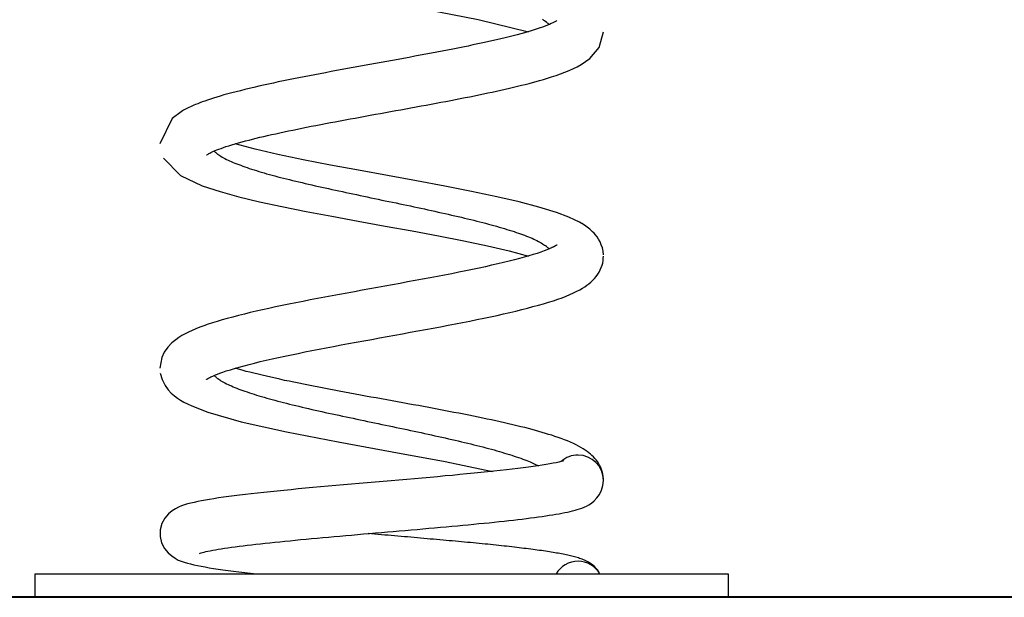
# Model space of a CAD drawing. Units: inches. Extents: x 124.7 to 170.2, y 70.7 to 139.
# Drawn here: x 141.3 to 143.4, y 127.5 to 128.7 of the extents above; entities that cross this region are included whole.
import ezdxf

# ---------------------------------------------------------------- set-up
doc = ezdxf.new("R2010")
doc.units = ezdxf.units.IN
doc.header["$MEASUREMENT"] = 0
doc.layers.add('Ebene 1', color=7, linetype='Continuous')

# ---------------------------------------------------------------- blocks, each defined once
blk = doc.blocks.new('block 2')
at = {"layer": 'Ebene 1', "color": 179, "lineweight": 25, "true_color": 0x1a171b}
for points in [[(141.5655, 128.9182), (141.5671, 128.9098), (141.5698, 128.9015), (141.5736, 128.8934), (141.5784, 128.8855), (141.5869, 128.8755), (141.601, 128.8633), (141.6189, 128.8523), (141.6391, 128.8426), (141.7081, 128.8195), (141.8287, 128.7911), (141.9698, 128.7639), (142.1164, 128.737), (142.2533, 128.7103), (142.3617, 128.6838)], [(142.392, 128.7107), (142.3946, 128.7091), (142.3966, 128.7077), (142.3992, 128.7058)], [(142.4233, 128.7081), (142.423, 128.7077), (142.4218, 128.7069), (142.4201, 128.706), (142.4177, 128.7045), (142.4149, 128.7031), (142.4113, 128.7014), (142.4073, 128.6996), (142.4028, 128.6979), (142.398, 128.6958), (142.3925, 128.6938), (142.387, 128.6919), (142.381, 128.6898), (142.3746, 128.6879), (142.3679, 128.6857), (142.3606, 128.6836), (142.3531, 128.6814), (142.3453, 128.6793), (142.3372, 128.6772), (142.3288, 128.675), (142.3202, 128.6728), (142.3112, 128.6705), (142.3021, 128.6683), (142.2926, 128.6662), (142.283, 128.664), (142.2731, 128.6617), (142.263, 128.6595), (142.2526, 128.6573), (142.242, 128.6552), (142.2313, 128.6528), (142.2203, 128.6507), (142.2092, 128.6485), (142.1982, 128.6462), (142.1868, 128.644), (142.1753, 128.6418), (142.1638, 128.6395), (142.152, 128.6373), (142.1402, 128.635), (142.1281, 128.6328), (142.1162, 128.6307), (142.104, 128.6283), (142.0919, 128.6261), (142.0799, 128.624), (142.0676, 128.6218), (142.0556, 128.6194), (142.0434, 128.6173), (142.0313, 128.6151), (142.0191, 128.6128), (142.007, 128.6106), (141.9948, 128.6085), (141.9827, 128.6063), (141.9707, 128.604), (141.9588, 128.6018), (141.9469, 128.5997), (141.935, 128.5975), (141.9231, 128.5951), (141.9114, 128.593), (141.8997, 128.5908), (141.8882, 128.5885), (141.8768, 128.5863), (141.8654, 128.5841), (141.854, 128.5818), (141.843, 128.5796), (141.832, 128.5773), (141.821, 128.5751), (141.8103, 128.5727), (141.7996, 128.5704), (141.7891, 128.5682), (141.7786, 128.5658), (141.7684, 128.5634), (141.7583, 128.5611), (141.7486, 128.5587), (141.739, 128.5563), (141.7297, 128.5539), (141.7205, 128.5515), (141.7118, 128.5493), (141.7035, 128.547), (141.6956, 128.5446), (141.688, 128.5424), (141.6808, 128.5401), (141.6742, 128.5381), (141.668, 128.536), (141.662, 128.5339), (141.6565, 128.5319), (141.6513, 128.5301), (141.6467, 128.5281), (141.6422, 128.5263), (141.638, 128.5246), (141.6342, 128.5229), (141.6308, 128.5214), (141.6275, 128.5198), (141.6246, 128.5184), (141.6218, 128.517), (141.6191, 128.5157), (141.6163, 128.5141), (141.6136, 128.5126), (141.6108, 128.5108), (141.5912, 128.4964), (141.565, 128.4413)], [(141.6658, 128.4173), (141.6659, 128.4173), (141.6666, 128.4178), (141.6677, 128.4185), (141.669, 128.4192), (141.6708, 128.4202), (141.6727, 128.4213), (141.6751, 128.4225), (141.6778, 128.4237), (141.6809, 128.4252), (141.6844, 128.4266), (141.6882, 128.4282), (141.6925, 128.4297), (141.6971, 128.4314), (141.7023, 128.4333), (141.7078, 128.4352), (141.714, 128.4371), (141.7205, 128.4392), (141.7276, 128.4413), (141.735, 128.4435), (141.7426, 128.4456), (141.7502, 128.4475), (141.7579, 128.4495), (141.7655, 128.4514), (141.7734, 128.4535), (141.7812, 128.4554), (141.7895, 128.4573), (141.7979, 128.4592), (141.8065, 128.4612), (141.8155, 128.4631), (141.8246, 128.4652), (141.8339, 128.4671), (141.8432, 128.4692), (141.8527, 128.4712), (141.8623, 128.4731), (141.8721, 128.4752), (141.8821, 128.4771), (141.8921, 128.4792), (141.9023, 128.4812), (141.9126, 128.4831), (141.9231, 128.4852), (141.9336, 128.4871), (141.9443, 128.4891), (141.955, 128.4912), (141.9657, 128.4931), (141.9765, 128.4952), (141.9872, 128.4971), (141.9982, 128.4991), (142.0091, 128.5012), (142.0199, 128.5031), (142.031, 128.5052), (142.0418, 128.5071), (142.0528, 128.5091), (142.0639, 128.5112), (142.0749, 128.5131), (142.0859, 128.515), (142.0969, 128.5172), (142.1078, 128.5191), (142.1188, 128.5212), (142.1297, 128.5232), (142.1405, 128.5251), (142.1514, 128.5272), (142.162, 128.5291), (142.1727, 128.5312), (142.1834, 128.5332), (142.1939, 128.5353), (142.2044, 128.5372), (142.2146, 128.5393), (142.2249, 128.5412), (142.2351, 128.5432), (142.2451, 128.5453), (142.2549, 128.5474), (142.2647, 128.5494), (142.2742, 128.5515), (142.2838, 128.5534), (142.2931, 128.5555), (142.3024, 128.5575), (142.3116, 128.5596), (142.3207, 128.5617), (142.3295, 128.5637), (142.3383, 128.5658), (142.3467, 128.568), (142.355, 128.5699), (142.3631, 128.572), (142.371, 128.5742), (142.3786, 128.5761), (142.386, 128.5782), (142.3941, 128.5806), (142.4028, 128.5832), (142.412, 128.5861), (142.4215, 128.5892), (142.4311, 128.5927), (142.4406, 128.5963), (142.4499, 128.5999), (142.459, 128.604), (142.4676, 128.6082), (142.4762, 128.613), (142.4945, 128.6256), (142.5148, 128.6493), (142.5241, 128.6838)], [(142.5241, 128.2015), (142.5233, 128.2089), (142.5217, 128.2163), (142.5195, 128.2232), (142.5167, 128.2296), (142.5136, 128.2351), (142.5102, 128.2402), (142.5069, 128.2444), (142.5038, 128.248), (142.5007, 128.2513), (142.4976, 128.2542), (142.4947, 128.2568), (142.4917, 128.2592), (142.4886, 128.2614), (142.4857, 128.2635), (142.4809, 128.2666), (142.4723, 128.2716), (142.4614, 128.2773), (142.4492, 128.2828), (142.4227, 128.2928), (142.3842, 128.3047), (142.3417, 128.3159), (142.2935, 128.3269), (142.2389, 128.3384), (142.181, 128.3498), (142.1195, 128.3612), (142.0568, 128.3727), (141.9946, 128.3841), (141.9336, 128.3954), (141.8749, 128.4068), (141.8201, 128.4182), (141.7707, 128.4297), (141.7276, 128.4413)], [(141.5724, 128.4104), (141.6093, 128.3725), (141.6565, 128.3506), (141.6952, 128.3379), (141.7357, 128.3269), (141.7801, 128.3162), (141.8287, 128.3059), (141.8816, 128.2952), (141.9369, 128.2847), (141.9939, 128.2742), (142.0521, 128.2635), (142.1105, 128.253), (142.1677, 128.2421), (142.2225, 128.2314), (142.2737, 128.2206), (142.3205, 128.2097), (142.3617, 128.1987)], [(141.6823, 128.4258), (141.6839, 128.4242)], [(141.6899, 128.4192), (141.6921, 128.4175), (141.6944, 128.4159), (141.6969, 128.4144), (141.6997, 128.4127), (141.7028, 128.4111), (141.7057, 128.4094), (141.709, 128.4078), (141.7123, 128.4061), (141.7157, 128.4046), (141.7193, 128.403), (141.7231, 128.4013), (141.7271, 128.3996), (141.7311, 128.398), (141.7354, 128.3963), (141.7397, 128.3949), (141.7441, 128.3932), (141.7488, 128.3916), (141.7536, 128.3899), (141.7583, 128.3882), (141.7633, 128.3867), (141.7686, 128.3851), (141.7738, 128.3834), (141.7791, 128.3818), (141.7846, 128.3801), (141.7903, 128.3786), (141.7958, 128.3768), (141.8017, 128.3753), (141.8077, 128.3737), (141.8137, 128.372), (141.8198, 128.3703), (141.826, 128.3687), (141.8323, 128.3672), (141.8389, 128.3655), (141.8453, 128.3639), (141.852, 128.3622), (141.8587, 128.3606), (141.8654, 128.3589), (141.8723, 128.3574), (141.8792, 128.3558), (141.8863, 128.3541), (141.8933, 128.3524), (141.9004, 128.3508), (141.9076, 128.3491), (141.9149, 128.3477), (141.9223, 128.346), (141.9297, 128.3444), (141.9371, 128.3427), (141.9445, 128.341), (141.9521, 128.3395), (141.9595, 128.3379), (141.9672, 128.3362), (141.9748, 128.3345), (141.9824, 128.3329), (141.9901, 128.3314), (141.9979, 128.3296), (142.0056, 128.3281), (142.0134, 128.3265), (142.0211, 128.3248), (142.0289, 128.3231), (142.0368, 128.3215), (142.0446, 128.3198), (142.0523, 128.3183), (142.0601, 128.3167), (142.0678, 128.315), (142.0756, 128.3134), (142.0835, 128.3117), (142.0911, 128.3102), (142.0988, 128.3086), (142.1066, 128.3069), (142.1143, 128.3052), (142.1219, 128.3036), (142.1295, 128.3019), (142.1371, 128.3005), (142.1445, 128.2988), (142.152, 128.2971), (142.1595, 128.2955), (142.1669, 128.2938), (142.1741, 128.2923), (142.1815, 128.2907), (142.1886, 128.289), (142.1958, 128.2873), (142.2029, 128.2857), (142.2099, 128.2842), (142.2168, 128.2824), (142.2237, 128.2809), (142.2304, 128.2793), (142.237, 128.2776), (142.2437, 128.2759), (142.2502, 128.2743), (142.2566, 128.2726), (142.263, 128.2711), (142.2692, 128.2695), (142.2754, 128.2678), (142.2814, 128.2662), (142.2873, 128.2645), (142.2931, 128.263), (142.2988, 128.2614), (142.3045, 128.2597), (142.31, 128.258), (142.3152, 128.2564), (142.3205, 128.2547), (142.3257, 128.2532), (142.3307, 128.2516), (142.3355, 128.2499), (142.3403, 128.2483), (142.3448, 128.2466), (142.3493, 128.2451), (142.3536, 128.2435), (142.3579, 128.2418), (142.3619, 128.2402), (142.3658, 128.2385), (142.3696, 128.237), (142.3732, 128.2352), (142.3767, 128.2337), (142.3801, 128.232), (142.3834, 128.2304), (142.3863, 128.2287), (142.3892, 128.2271), (142.392, 128.2254), (142.3946, 128.2239), (142.3966, 128.2225), (142.3992, 128.2206)], [(141.5657, 127.9457), (141.5695, 127.9319), (141.576, 127.9186), (141.5831, 127.909), (141.5895, 127.9023), (141.5962, 127.8964), (141.6029, 127.8914), (141.6098, 127.8869), (141.617, 127.8826), (141.6248, 127.8787), (141.6339, 127.8745), (141.6689, 127.8609), (141.7407, 127.8404), (141.8384, 127.8186), (141.9503, 127.797), (142.0673, 127.7755), (142.182, 127.7541), (142.2843, 127.7329)], [(141.6823, 127.9405), (141.6839, 127.9388)], [(142.5241, 127.7135), (142.5239, 127.7178), (142.5234, 127.7221), (142.5227, 127.7266), (142.5219, 127.7307), (142.5205, 127.735), (142.5191, 127.739), (142.5174, 127.7429), (142.5153, 127.7467), (142.5133, 127.7505), (142.5109, 127.754), (142.5083, 127.7576), (142.5055, 127.761), (142.5024, 127.7641), (142.4993, 127.7672), (142.496, 127.7703), (142.4926, 127.7731), (142.4888, 127.776), (142.4845, 127.7789), (142.4802, 127.7817), (142.4754, 127.7846), (142.4704, 127.7874), (142.4649, 127.7903), (142.4592, 127.7931), (142.453, 127.796), (142.4464, 127.7987), (142.4397, 127.8013), (142.433, 127.8039), (142.4261, 127.8063), (142.4192, 127.8087), (142.4125, 127.811), (142.4056, 127.813), (142.3989, 127.8151), (142.3918, 127.8173), (142.3846, 127.8194), (142.3772, 127.8215), (142.3696, 127.8236), (142.3617, 127.8254), (142.3538, 127.8275), (142.3455, 127.8296), (142.3369, 127.8318), (142.3281, 127.8339), (142.3191, 127.836), (142.31, 127.838), (142.3009, 127.8401), (142.2916, 127.842), (142.2823, 127.8442), (142.2728, 127.8461), (142.263, 127.8482), (142.253, 127.8502), (142.243, 127.8523), (142.2327, 127.8544), (142.2223, 127.8565), (142.2115, 127.8585), (142.2008, 127.8606), (142.1899, 127.8628), (142.1791, 127.8647), (142.1682, 127.8668), (142.1572, 127.8689), (142.1462, 127.8709), (142.135, 127.873), (142.1238, 127.8751), (142.1126, 127.8771), (142.1014, 127.8792), (142.09, 127.8814), (142.0787, 127.8833), (142.0673, 127.8854), (142.0559, 127.8876), (142.0444, 127.8897), (142.0328, 127.8918), (142.0213, 127.8938), (142.0099, 127.8959), (141.9984, 127.898), (141.9869, 127.9002), (141.9755, 127.9023), (141.9641, 127.9043), (141.9529, 127.9064), (141.9416, 127.9085), (141.9304, 127.9107), (141.9192, 127.9128), (141.9083, 127.915), (141.8973, 127.9171), (141.8864, 127.9193), (141.8758, 127.9214), (141.8651, 127.9235), (141.8547, 127.9257), (141.8444, 127.9278), (141.8344, 127.9298), (141.8244, 127.9321), (141.8146, 127.9343), (141.8048, 127.9364), (141.7955, 127.9386), (141.7862, 127.9407), (141.7772, 127.9429), (141.7683, 127.945), (141.7597, 127.9472), (141.7512, 127.9493), (141.7431, 127.9515), (141.735, 127.9538), (141.7274, 127.956)], [(141.6876, 127.9355), (141.6899, 127.934), (141.6921, 127.9324), (141.6945, 127.9307), (141.6969, 127.929), (141.6997, 127.9274), (141.7028, 127.9259), (141.7057, 127.9241), (141.709, 127.9226), (141.7123, 127.9209), (141.7157, 127.9193), (141.7195, 127.9176), (141.7233, 127.9161), (141.7271, 127.9145), (141.7312, 127.9128), (141.7354, 127.9111), (141.7397, 127.9095), (141.7443, 127.9078), (141.7488, 127.9062), (141.7536, 127.9047), (141.7584, 127.903), (141.7634, 127.9014), (141.7686, 127.8997), (141.7738, 127.8981), (141.7791, 127.8964), (141.7846, 127.8949), (141.7903, 127.8933), (141.796, 127.8916), (141.8019, 127.8899), (141.8077, 127.8883), (141.8137, 127.8868), (141.8199, 127.885), (141.8261, 127.8835), (141.8325, 127.8818), (141.8389, 127.8802), (141.8454, 127.8785), (141.852, 127.8769), (141.8587, 127.8754), (141.8656, 127.8737), (141.8725, 127.8721), (141.8794, 127.8704), (141.8864, 127.8689), (141.8935, 127.8671), (141.9006, 127.8656), (141.9078, 127.864), (141.915, 127.8623), (141.9224, 127.8606), (141.9297, 127.859), (141.9372, 127.8573), (141.9447, 127.8558), (141.9522, 127.8542), (141.9598, 127.8525), (141.9674, 127.8508), (141.975, 127.8492), (141.9827, 127.8477), (141.9905, 127.8459), (141.9982, 127.8444), (142.0058, 127.8428), (142.0136, 127.8411), (142.0215, 127.8394), (142.0292, 127.8378), (142.037, 127.8363), (142.0447, 127.8346), (142.0525, 127.833), (142.0604, 127.8313), (142.0682, 127.8298), (142.0759, 127.828), (142.0837, 127.8265), (142.0914, 127.8249), (142.0992, 127.8232), (142.1069, 127.8215), (142.1145, 127.8199), (142.1221, 127.8184), (142.1297, 127.8167), (142.1374, 127.8151), (142.1448, 127.8134), (142.1524, 127.8118), (142.1598, 127.8101), (142.1672, 127.8086), (142.1744, 127.807), (142.1817, 127.8053), (142.1889, 127.8036), (142.196, 127.802), (142.2032, 127.8005), (142.2101, 127.7987), (142.217, 127.7972), (142.2239, 127.7956), (142.2308, 127.7939), (142.2373, 127.7922), (142.244, 127.7906), (142.2506, 127.7889), (142.2569, 127.7874), (142.2633, 127.7858), (142.2695, 127.7841), (142.2757, 127.7824), (142.2818, 127.7808), (142.2876, 127.7793), (142.2935, 127.7777), (142.2992, 127.776), (142.3047, 127.7743), (142.3102, 127.7727), (142.3155, 127.771), (142.3207, 127.7695), (142.326, 127.7679), (142.331, 127.7662), (142.3357, 127.7646), (142.3405, 127.7629), (142.3451, 127.7614), (142.3496, 127.7596), (142.3539, 127.7581), (142.3582, 127.7564), (142.3622, 127.7548), (142.3656, 127.7533), (142.3698, 127.7515), (142.3758, 127.7488), (142.3836, 127.745)], [(142.4387, 127.7562), (142.438, 127.756), (142.4356, 127.7552), (142.4321, 127.7541), (142.4275, 127.7531), (142.422, 127.7517), (142.4154, 127.7505), (142.4082, 127.7491), (142.4003, 127.7476), (142.3918, 127.7464), (142.3825, 127.7448), (142.3724, 127.7435), (142.3619, 127.7419), (142.3508, 127.7405), (142.3391, 127.739), (142.3269, 127.7376), (142.3143, 127.7362), (142.301, 127.7347), (142.2874, 127.7331), (142.2733, 127.7317), (142.259, 127.7302), (142.2442, 127.7288), (142.229, 127.7274), (142.2135, 127.7259), (142.1979, 127.7243), (142.1817, 127.723), (142.1655, 127.7214), (142.1491, 127.72), (142.1324, 127.7185), (142.1157, 127.7171), (142.0988, 127.7155), (142.0818, 127.714), (142.0647, 127.7126), (142.0475, 127.7112), (142.0304, 127.7097), (142.0132, 127.7081), (141.9962, 127.7066), (141.9791, 127.7052), (141.9622, 127.7038), (141.9452, 127.7023), (141.9286, 127.7007), (141.9121, 127.6992), (141.8959, 127.6978), (141.8797, 127.6964), (141.864, 127.6949), (141.8485, 127.6933), (141.8332, 127.6919), (141.8184, 127.6904), (141.8039, 127.689), (141.7898, 127.6875), (141.776, 127.6859), (141.7626, 127.6844), (141.7497, 127.683), (141.7371, 127.6814), (141.7252, 127.6799), (141.7137, 127.6785), (141.7025, 127.677), (141.692, 127.6754), (141.6818, 127.6739), (141.6723, 127.6723), (141.6634, 127.6709), (141.6547, 127.6692), (141.6467, 127.6677), (141.6391, 127.6659), (141.6318, 127.6642), (141.6249, 127.6625), (141.6184, 127.6604), (141.6119, 127.6582), (141.6055, 127.6554), (141.5986, 127.6522), (141.5912, 127.6475), (141.5833, 127.641), (141.5755, 127.632), (141.5691, 127.6201), (141.5655, 127.6065), (141.5653, 127.592), (141.5686, 127.5781), (141.5748, 127.566), (141.5826, 127.5566), (141.5905, 127.55), (141.5979, 127.545), (141.6048, 127.5412), (141.6112, 127.5385), (141.6177, 127.5364), (141.6243, 127.5347), (141.6311, 127.533), (141.6384, 127.5312), (141.646, 127.5295), (141.6539, 127.5278), (141.6625, 127.5262), (141.6715, 127.5247), (141.6809, 127.5231), (141.6909, 127.5216), (141.7014, 127.52), (141.7125, 127.5185), (141.724, 127.5171), (141.7359, 127.5157), (141.7483, 127.5142), (141.7612, 127.5126), (141.7745, 127.5111)], [(141.6503, 127.5555), (141.6508, 127.5557), (141.6522, 127.5562), (141.6542, 127.5569), (141.657, 127.5576), (141.6604, 127.5584), (141.6644, 127.5595), (141.6687, 127.5603), (141.6737, 127.5614), (141.6792, 127.5624), (141.6849, 127.5634), (141.6911, 127.5645), (141.6976, 127.5655), (141.7045, 127.5667), (141.7119, 127.5676), (141.7197, 127.5688), (141.7276, 127.5698), (141.7361, 127.571), (141.7447, 127.5721), (141.7536, 127.5731), (141.7629, 127.5743), (141.7724, 127.5753), (141.7822, 127.5765), (141.7924, 127.5776), (141.8027, 127.5786), (141.8132, 127.5798), (141.8241, 127.5808), (141.8351, 127.5819), (141.8463, 127.5831), (141.8577, 127.5843), (141.8692, 127.5853), (141.8809, 127.5865), (141.8928, 127.5876), (141.9049, 127.5886), (141.9171, 127.5898), (141.9295, 127.5908), (141.9419, 127.592), (141.9543, 127.5931), (141.9669, 127.5943), (141.9796, 127.5953), (141.9924, 127.5965), (142.0053, 127.5976), (142.018, 127.5986), (142.031, 127.5998), (142.0439, 127.6008), (142.0568, 127.602), (142.0697, 127.6031), (142.0826, 127.6043), (142.0955, 127.6053), (142.1083, 127.6065), (142.1212, 127.6075), (142.1338, 127.6086), (142.1465, 127.6098), (142.1591, 127.611), (142.1715, 127.612), (142.1837, 127.6132), (142.196, 127.6143), (142.2082, 127.6153), (142.2201, 127.6165), (142.2318, 127.6177), (142.2435, 127.6187), (142.2549, 127.6199), (142.2661, 127.621), (142.2771, 127.622), (142.2881, 127.6232), (142.2988, 127.6243), (142.3091, 127.6255), (142.3193, 127.6265), (142.3293, 127.6277), (142.3389, 127.6287), (142.3484, 127.6299), (142.3577, 127.631), (142.3665, 127.6322), (142.3753, 127.6334), (142.3836, 127.6344), (142.3918, 127.6356), (142.3996, 127.6368), (142.407, 127.6379), (142.4144, 127.6391), (142.4213, 127.6401), (142.428, 127.6413), (142.4344, 127.6425), (142.4404, 127.6437), (142.4463, 127.6449), (142.4519, 127.6463), (142.4573, 127.6475), (142.4626, 127.6489), (142.4676, 127.6504), (142.4724, 127.652), (142.4773, 127.6537), (142.4821, 127.6556), (142.4873, 127.658), (142.4926, 127.6609), (142.4981, 127.6644), (142.5041, 127.6692), (142.51, 127.6754), (142.5157, 127.6832), (142.5202, 127.6923), (142.5231, 127.7026), (142.5241, 127.7135)], [(142.5143, 127.5159), (142.5112, 127.52), (142.5079, 127.5238), (142.5047, 127.5271), (142.5014, 127.53), (142.4981, 127.5324), (142.495, 127.5345), (142.4919, 127.5364), (142.489, 127.538), (142.4862, 127.5395), (142.4833, 127.5407), (142.4807, 127.5419), (142.4781, 127.5429), (142.4754, 127.544), (142.4726, 127.5448), (142.47, 127.5457), (142.4673, 127.5466), (142.4645, 127.5474), (142.4616, 127.5481), (142.4588, 127.549), (142.4559, 127.5497), (142.4528, 127.5504), (142.4499, 127.5512), (142.4468, 127.5517), (142.4435, 127.5524), (142.4404, 127.5531), (142.437, 127.5538), (142.4335, 127.5545), (142.4301, 127.5552), (142.4264, 127.5559), (142.4228, 127.5564), (142.4189, 127.5571), (142.4151, 127.5578), (142.4113, 127.5583), (142.4072, 127.5591), (142.403, 127.5597), (142.3989, 127.5602), (142.3946, 127.5609), (142.3903, 127.5616), (142.3858, 127.5621), (142.3811, 127.5628), (142.3765, 127.5633), (142.3718, 127.5641), (142.367, 127.5647), (142.3622, 127.5652), (142.3572, 127.5659), (142.3522, 127.5665), (142.3472, 127.5672), (142.3419, 127.5678), (142.3367, 127.5683), (142.3314, 127.569), (142.326, 127.5695), (142.3205, 127.5703), (142.3148, 127.5709), (142.3093, 127.5714), (142.3036, 127.5721), (142.2978, 127.5726), (142.2919, 127.5733), (142.2859, 127.574), (142.28, 127.5745), (142.274, 127.5752), (142.268, 127.5757), (142.2618, 127.5764), (142.2556, 127.5769), (142.2492, 127.5776), (142.243, 127.5783), (142.2365, 127.5788), (142.2301, 127.5795), (142.2237, 127.58), (142.2172, 127.5807), (142.2106, 127.5814), (142.2039, 127.5819), (142.1973, 127.5826), (142.1906, 127.5831), (142.1837, 127.5838), (142.1772, 127.5843), (142.1703, 127.585), (142.1634, 127.5855), (142.1567, 127.5862), (142.1496, 127.5867), (142.1427, 127.5874), (142.1359, 127.5881), (142.1288, 127.5886), (142.1219, 127.5893), (142.1148, 127.5898), (142.1078, 127.5905), (142.1007, 127.5912), (142.0938, 127.5917), (142.0866, 127.5924), (142.0795, 127.5929), (142.0725, 127.5936), (142.0654, 127.5941), (142.0582, 127.5948), (142.0511, 127.5953), (142.044, 127.596), (142.0368, 127.5967), (142.0297, 127.5972), (142.0227, 127.5979), (142.0156, 127.5984)], [(141.2953, 127.5111), (142.7939, 127.5111)], [(141.2953, 127.4616), (141.2953, 127.5111)], [(142.7939, 127.5111), (142.7939, 127.4616)]]:
    blk.add_lwpolyline(points, dxfattribs=at)
at = {"layer": 'Ebene 1', "color": 179, "lineweight": 35, "true_color": 0x1a171b}
for points in [[(159.6182, 127.4616), (129.646, 127.4616)], [(129.646, 127.4606), (159.6182, 127.4606)]]:
    blk.add_lwpolyline(points, dxfattribs=at)
at = {"layer": 'Ebene 1', "color": 179, "lineweight": 25, "true_color": 0x1a171b}
for points in [[(142.4025, 128.7031), (142.4015, 128.7039), (142.3999, 128.7053), (142.3991, 128.706)], [(142.4025, 128.7031), (142.4015, 128.7039), (142.3999, 128.7053), (142.3991, 128.706)], [(142.4068, 128.6993), (142.4058, 128.7003), (142.4034, 128.7027), (142.4025, 128.7033)], [(142.4068, 128.6993), (142.4058, 128.7003), (142.4034, 128.7027), (142.4025, 128.7033)], [(141.6839, 128.4242), (141.6842, 128.4237), (141.6852, 128.4228), (141.6859, 128.4225)], [(141.6839, 128.4242), (141.6842, 128.4237), (141.6852, 128.4228), (141.6859, 128.4225)], [(141.6858, 128.4225), (141.6863, 128.4223), (141.6873, 128.4211), (141.6876, 128.4209)], [(141.6858, 128.4225), (141.6863, 128.4223), (141.6873, 128.4211), (141.6876, 128.4209)], [(141.6876, 128.4208), (141.6882, 128.4204), (141.6894, 128.4194), (141.6899, 128.4192)], [(141.6876, 128.4208), (141.6882, 128.4204), (141.6894, 128.4194), (141.6899, 128.4192)], [(142.4025, 128.2177), (142.4015, 128.2187), (142.3999, 128.2201), (142.3991, 128.2206)], [(142.4025, 128.2177), (142.4015, 128.2187), (142.3999, 128.2201), (142.3991, 128.2206)], [(142.4065, 128.2139), (142.4054, 128.2149), (142.4034, 128.2175), (142.4025, 128.218)], [(142.4065, 128.2139), (142.4054, 128.2149), (142.4034, 128.2175), (142.4025, 128.218)], [(141.6839, 127.939), (141.6842, 127.9386), (141.6851, 127.9376), (141.6859, 127.9372)], [(141.6839, 127.939), (141.6842, 127.9386), (141.6851, 127.9376), (141.6859, 127.9372)], [(141.6858, 127.9372), (141.6861, 127.9369), (141.6873, 127.9359), (141.6876, 127.9357)], [(141.6858, 127.9372), (141.6861, 127.9369), (141.6873, 127.9359), (141.6876, 127.9357)]]:
    blk.add_open_spline(points, degree=3, dxfattribs=at)
for points, knots in [([(142.4235, 128.2228), (142.4235, 128.2228), (142.4235, 128.2228), (142.4235, 128.2228), (142.4235, 128.2228), (142.4235, 128.2228), (142.4235, 128.2228), (142.4235, 128.2228), (142.4233, 128.2228), (142.4233, 128.2228), (142.4233, 128.2228), (142.4232, 128.2227), (142.4232, 128.2227), (142.4232, 128.2227), (142.423, 128.2225), (142.423, 128.2225), (142.423, 128.2225), (142.4228, 128.2223), (142.4228, 128.2223), (142.4228, 128.2223), (142.4225, 128.2221), (142.4225, 128.2221), (142.4225, 128.2221), (142.4223, 128.222), (142.4223, 128.222), (142.4223, 128.222), (142.4218, 128.2216), (142.4218, 128.2216), (142.4218, 128.2216), (142.4215, 128.2215), (142.4215, 128.2215), (142.4215, 128.2215), (142.4209, 128.2211), (142.4209, 128.2211), (142.4209, 128.2211), (142.4204, 128.2208), (142.4204, 128.2208), (142.4204, 128.2208), (142.4199, 128.2204), (142.4199, 128.2204), (142.4199, 128.2204), (142.4192, 128.2201), (142.4192, 128.2201), (142.4192, 128.2201), (142.4187, 128.2197), (142.4187, 128.2197), (142.4187, 128.2197), (142.418, 128.2194), (142.418, 128.2194), (142.418, 128.2194), (142.4173, 128.219), (142.4173, 128.219), (142.4173, 128.219), (142.4166, 128.2187), (142.4166, 128.2187), (142.4166, 128.2187), (142.4159, 128.2184), (142.4159, 128.2184), (142.4159, 128.2184), (142.4151, 128.218), (142.4151, 128.218), (142.4151, 128.218), (142.4144, 128.2175), (142.4144, 128.2175), (142.4144, 128.2175), (142.4135, 128.2172), (142.4135, 128.2172), (142.4135, 128.2172), (142.4127, 128.2168), (142.4127, 128.2168), (142.4127, 128.2168), (142.4116, 128.2163), (142.4116, 128.2163), (142.4116, 128.2163), (142.4106, 128.2159), (142.4106, 128.2159), (142.4106, 128.2159), (142.4096, 128.2154), (142.4096, 128.2154), (142.4096, 128.2154), (142.4085, 128.2149), (142.4085, 128.2149), (142.4085, 128.2149), (142.4073, 128.2144), (142.4073, 128.2144), (142.4073, 128.2144), (142.4056, 128.2135), (142.4056, 128.2135), (142.4056, 128.2135), (142.4018, 128.212), (142.4018, 128.212), (142.4018, 128.212), (142.396, 128.2099), (142.396, 128.2099), (142.396, 128.2099), (142.3887, 128.2072), (142.3887, 128.2072), (142.3887, 128.2072), (142.3806, 128.2044), (142.3806, 128.2044), (142.3806, 128.2044), (142.3718, 128.2018), (142.3718, 128.2018), (142.3718, 128.2018), (142.3625, 128.1989), (142.3625, 128.1989), (142.3625, 128.1989), (142.3527, 128.196), (142.3527, 128.196), (142.3527, 128.196), (142.3424, 128.1932), (142.3424, 128.1932), (142.3424, 128.1932), (142.3315, 128.1903), (142.3315, 128.1903), (142.3315, 128.1903), (142.3202, 128.1875), (142.3202, 128.1875), (142.3202, 128.1875), (142.3079, 128.1846), (142.3079, 128.1846), (142.3079, 128.1846), (142.2954, 128.1815), (142.2954, 128.1815), (142.2954, 128.1815), (142.2823, 128.1786), (142.2823, 128.1786), (142.2823, 128.1786), (142.2688, 128.1756), (142.2688, 128.1756), (142.2688, 128.1756), (142.2551, 128.1727), (142.2551, 128.1727), (142.2551, 128.1727), (142.2409, 128.1696), (142.2409, 128.1696), (142.2409, 128.1696), (142.2263, 128.1667), (142.2263, 128.1667), (142.2263, 128.1667), (142.2113, 128.1636), (142.2113, 128.1636), (142.2113, 128.1636), (142.1961, 128.1605), (142.1961, 128.1605), (142.1961, 128.1605), (142.1806, 128.1576), (142.1806, 128.1576), (142.1806, 128.1576), (142.165, 128.1546), (142.165, 128.1546), (142.165, 128.1546), (142.1491, 128.1515), (142.1491, 128.1515), (142.1491, 128.1515), (142.1331, 128.1486), (142.1331, 128.1486), (142.1331, 128.1486), (142.1169, 128.1455), (142.1169, 128.1455), (142.1169, 128.1455), (142.1007, 128.1426), (142.1007, 128.1426), (142.1007, 128.1426), (142.0844, 128.1395), (142.0844, 128.1395), (142.0844, 128.1395), (142.068, 128.1365), (142.068, 128.1365), (142.068, 128.1365), (142.0516, 128.1336), (142.0516, 128.1336), (142.0516, 128.1336), (142.0353, 128.1305), (142.0353, 128.1305), (142.0353, 128.1305), (142.0187, 128.1276), (142.0187, 128.1276), (142.0187, 128.1276), (142.0024, 128.1245), (142.0024, 128.1245), (142.0024, 128.1245), (141.986, 128.1216), (141.986, 128.1216), (141.986, 128.1216), (141.9698, 128.1186), (141.9698, 128.1186), (141.9698, 128.1186), (141.9536, 128.1157), (141.9536, 128.1157), (141.9536, 128.1157), (141.9374, 128.1126), (141.9374, 128.1126), (141.9374, 128.1126), (141.9216, 128.1097), (141.9216, 128.1097), (141.9216, 128.1097), (141.9057, 128.1066), (141.9057, 128.1066), (141.9057, 128.1066), (141.89, 128.1036), (141.89, 128.1036), (141.89, 128.1036), (141.8744, 128.1005), (141.8744, 128.1005), (141.8744, 128.1005), (141.8592, 128.0976), (141.8592, 128.0976), (141.8592, 128.0976), (141.8441, 128.0945), (141.8441, 128.0945), (141.8441, 128.0945), (141.8292, 128.0914), (141.8292, 128.0914), (141.8292, 128.0914), (141.8148, 128.0885), (141.8148, 128.0885), (141.8148, 128.0885), (141.8006, 128.0854), (141.8006, 128.0854), (141.8006, 128.0854), (141.7869, 128.0823), (141.7869, 128.0823), (141.7869, 128.0823), (141.7734, 128.0793), (141.7734, 128.0793), (141.7734, 128.0793), (141.7603, 128.0762), (141.7603, 128.0762), (141.7603, 128.0762), (141.7476, 128.0733), (141.7476, 128.0733), (141.7476, 128.0733), (141.7348, 128.07), (141.7348, 128.07), (141.7348, 128.07), (141.7226, 128.0668), (141.7226, 128.0668), (141.7226, 128.0668), (141.7107, 128.0637), (141.7107, 128.0637), (141.7107, 128.0637), (141.6994, 128.0604), (141.6994, 128.0604), (141.6994, 128.0604), (141.6887, 128.0573), (141.6887, 128.0573), (141.6887, 128.0573), (141.6789, 128.0542), (141.6789, 128.0542), (141.6789, 128.0542), (141.6692, 128.0511), (141.6692, 128.0511), (141.6692, 128.0511), (141.6597, 128.0478), (141.6597, 128.0478), (141.6597, 128.0478), (141.651, 128.0447), (141.651, 128.0447), (141.651, 128.0447), (141.6425, 128.0413), (141.6425, 128.0413), (141.6425, 128.0413), (141.6344, 128.0378), (141.6344, 128.0378), (141.6344, 128.0378), (141.6267, 128.0342), (141.6267, 128.0342), (141.6267, 128.0342), (141.6194, 128.0304), (141.6194, 128.0304), (141.6194, 128.0304), (141.6124, 128.0266), (141.6124, 128.0266), (141.6124, 128.0266), (141.606, 128.0225), (141.606, 128.0225), (141.606, 128.0225), (141.5991, 128.0177), (141.5991, 128.0177), (141.5991, 128.0177), (141.5907, 128.0108), (141.5907, 128.0108), (141.5907, 128.0108), (141.5821, 128.0017), (141.5821, 128.0017), (141.5821, 128.0017), (141.5743, 127.9906), (141.5743, 127.9906), (141.5743, 127.9906), (141.569, 127.9789), (141.569, 127.9789), (141.569, 127.9789), (141.565, 127.956), (141.565, 127.956)], [0, 0, 0, 0, 1, 1, 1, 2, 2, 2, 3, 3, 3, 4, 4, 4, 5, 5, 5, 6, 6, 6, 7, 7, 7, 8, 8, 8, 9, 9, 9, 10, 10, 10, 11, 11, 11, 12, 12, 12, 13, 13, 13, 14, 14, 14, 15, 15, 15, 16, 16, 16, 17, 17, 17, 18, 18, 18, 19, 19, 19, 20, 20, 20, 21, 21, 21, 22, 22, 22, 23, 23, 23, 24, 24, 24, 25, 25, 25, 26, 26, 26, 27, 27, 27, 28, 28, 28, 29, 29, 29, 30, 30, 30, 31, 31, 31, 32, 32, 32, 33, 33, 33, 34, 34, 34, 35, 35, 35, 36, 36, 36, 37, 37, 37, 38, 38, 38, 39, 39, 39, 40, 40, 40, 41, 41, 41, 42, 42, 42, 43, 43, 43, 44, 44, 44, 45, 45, 45, 46, 46, 46, 47, 47, 47, 48, 48, 48, 49, 49, 49, 50, 50, 50, 51, 51, 51, 52, 52, 52, 53, 53, 53, 54, 54, 54, 55, 55, 55, 56, 56, 56, 57, 57, 57, 58, 58, 58, 59, 59, 59, 60, 60, 60, 61, 61, 61, 62, 62, 62, 63, 63, 63, 64, 64, 64, 65, 65, 65, 66, 66, 66, 67, 67, 67, 68, 68, 68, 69, 69, 69, 70, 70, 70, 71, 71, 71, 72, 72, 72, 73, 73, 73, 74, 74, 74, 75, 75, 75, 76, 76, 76, 77, 77, 77, 78, 78, 78, 79, 79, 79, 80, 80, 80, 81, 81, 81, 82, 82, 82, 83, 83, 83, 84, 84, 84, 85, 85, 85, 86, 86, 86, 87, 87, 87, 88, 88, 88, 89, 89, 89, 90, 90, 90, 91, 91, 91, 92, 92, 92, 93, 93, 93, 94, 94, 94, 95, 95, 95, 96, 96, 96, 97, 97, 97, 98, 98, 98, 98]), ([(141.6656, 127.9319), (141.6656, 127.9319), (141.6658, 127.9319), (141.6658, 127.9319), (141.6658, 127.9319), (141.6658, 127.9319), (141.6658, 127.9319), (141.6658, 127.9319), (141.6658, 127.9319), (141.6658, 127.9319), (141.6658, 127.9319), (141.6658, 127.9319), (141.6658, 127.9319), (141.6658, 127.9319), (141.6659, 127.9321), (141.6659, 127.9321), (141.6659, 127.9321), (141.6661, 127.9321), (141.6661, 127.9321), (141.6661, 127.9321), (141.6663, 127.9324), (141.6663, 127.9324), (141.6663, 127.9324), (141.6666, 127.9324), (141.6666, 127.9324), (141.6666, 127.9324), (141.667, 127.9326), (141.667, 127.9326), (141.667, 127.9326), (141.6671, 127.9328), (141.6671, 127.9328), (141.6671, 127.9328), (141.6677, 127.9331), (141.6677, 127.9331), (141.6677, 127.9331), (141.6684, 127.9336), (141.6684, 127.9336), (141.6684, 127.9336), (141.6692, 127.9341), (141.6692, 127.9341), (141.6692, 127.9341), (141.6704, 127.9348), (141.6704, 127.9348), (141.6704, 127.9348), (141.6716, 127.9355), (141.6716, 127.9355), (141.6716, 127.9355), (141.6732, 127.9362), (141.6732, 127.9362), (141.6732, 127.9362), (141.6751, 127.9372), (141.6751, 127.9372), (141.6751, 127.9372), (141.677, 127.9381), (141.677, 127.9381), (141.677, 127.9381), (141.6794, 127.9391), (141.6794, 127.9391), (141.6794, 127.9391), (141.682, 127.9403), (141.682, 127.9403), (141.682, 127.9403), (141.6851, 127.9417), (141.6851, 127.9417), (141.6851, 127.9417), (141.6894, 127.9434), (141.6894, 127.9434), (141.6894, 127.9434), (141.6945, 127.9452), (141.6945, 127.9452), (141.6945, 127.9452), (141.7009, 127.9476), (141.7009, 127.9476), (141.7009, 127.9476), (141.7085, 127.9502), (141.7085, 127.9502), (141.7085, 127.9502), (141.7173, 127.9529), (141.7173, 127.9529), (141.7173, 127.9529), (141.7266, 127.9558), (141.7266, 127.9558), (141.7266, 127.9558), (141.7366, 127.9586), (141.7366, 127.9586), (141.7366, 127.9586), (141.7471, 127.9615), (141.7471, 127.9615), (141.7471, 127.9615), (141.7581, 127.9643), (141.7581, 127.9643), (141.7581, 127.9643), (141.7698, 127.9672), (141.7698, 127.9672), (141.7698, 127.9672), (141.7819, 127.9703), (141.7819, 127.9703), (141.7819, 127.9703), (141.7946, 127.9732), (141.7946, 127.9732), (141.7946, 127.9732), (141.8077, 127.9762), (141.8077, 127.9762), (141.8077, 127.9762), (141.8213, 127.9791), (141.8213, 127.9791), (141.8213, 127.9791), (141.8351, 127.9822), (141.8351, 127.9822), (141.8351, 127.9822), (141.8492, 127.9851), (141.8492, 127.9851), (141.8492, 127.9851), (141.8637, 127.9882), (141.8637, 127.9882), (141.8637, 127.9882), (141.8785, 127.9912), (141.8785, 127.9912), (141.8785, 127.9912), (141.8937, 127.9941), (141.8937, 127.9941), (141.8937, 127.9941), (141.9092, 127.9972), (141.9092, 127.9972), (141.9092, 127.9972), (141.9247, 128.0001), (141.9247, 128.0001), (141.9247, 128.0001), (141.9407, 128.0032), (141.9407, 128.0032), (141.9407, 128.0032), (141.9569, 128.0063), (141.9569, 128.0063), (141.9569, 128.0063), (141.9731, 128.0092), (141.9731, 128.0092), (141.9731, 128.0092), (141.9896, 128.0123), (141.9896, 128.0123), (141.9896, 128.0123), (142.0063, 128.0154), (142.0063, 128.0154), (142.0063, 128.0154), (142.0229, 128.0184), (142.0229, 128.0184), (142.0229, 128.0184), (142.0396, 128.0215), (142.0396, 128.0215), (142.0396, 128.0215), (142.0563, 128.0244), (142.0563, 128.0244), (142.0563, 128.0244), (142.073, 128.0275), (142.073, 128.0275), (142.073, 128.0275), (142.0897, 128.0306), (142.0897, 128.0306), (142.0897, 128.0306), (142.1064, 128.0337), (142.1064, 128.0337), (142.1064, 128.0337), (142.1229, 128.0366), (142.1229, 128.0366), (142.1229, 128.0366), (142.1395, 128.0397), (142.1395, 128.0397), (142.1395, 128.0397), (142.1557, 128.0428), (142.1557, 128.0428), (142.1557, 128.0428), (142.1719, 128.0459), (142.1719, 128.0459), (142.1719, 128.0459), (142.188, 128.0489), (142.188, 128.0489), (142.188, 128.0489), (142.2039, 128.0518), (142.2039, 128.0518), (142.2039, 128.0518), (142.2196, 128.0549), (142.2196, 128.0549), (142.2196, 128.0549), (142.2351, 128.058), (142.2351, 128.058), (142.2351, 128.058), (142.2502, 128.0611), (142.2502, 128.0611), (142.2502, 128.0611), (142.2652, 128.0642), (142.2652, 128.0642), (142.2652, 128.0642), (142.2797, 128.0673), (142.2797, 128.0673), (142.2797, 128.0673), (142.294, 128.0704), (142.294, 128.0704), (142.294, 128.0704), (142.3081, 128.0735), (142.3081, 128.0735), (142.3081, 128.0735), (142.3215, 128.0766), (142.3215, 128.0766), (142.3215, 128.0766), (142.3348, 128.0797), (142.3348, 128.0797), (142.3348, 128.0797), (142.3474, 128.0828), (142.3474, 128.0828), (142.3474, 128.0828), (142.3598, 128.0859), (142.3598, 128.0859), (142.3598, 128.0859), (142.3717, 128.0892), (142.3717, 128.0892), (142.3717, 128.0892), (142.3834, 128.0923), (142.3834, 128.0923), (142.3834, 128.0923), (142.3948, 128.0955), (142.3948, 128.0955), (142.3948, 128.0955), (142.4056, 128.0988), (142.4056, 128.0988), (142.4056, 128.0988), (142.4158, 128.1021), (142.4158, 128.1021), (142.4158, 128.1021), (142.4256, 128.1054), (142.4256, 128.1054), (142.4256, 128.1054), (142.4347, 128.1086), (142.4347, 128.1086), (142.4347, 128.1086), (142.4432, 128.1119), (142.4432, 128.1119), (142.4432, 128.1119), (142.4516, 128.1155), (142.4516, 128.1155), (142.4516, 128.1155), (142.4595, 128.119), (142.4595, 128.119), (142.4595, 128.119), (142.4664, 128.1224), (142.4664, 128.1224), (142.4664, 128.1224), (142.4728, 128.1259), (142.4728, 128.1259), (142.4728, 128.1259), (142.4785, 128.1291), (142.4785, 128.1291), (142.4785, 128.1291), (142.4836, 128.1324), (142.4836, 128.1324), (142.4836, 128.1324), (142.4883, 128.1355), (142.4883, 128.1355), (142.4883, 128.1355), (142.4924, 128.1388), (142.4924, 128.1388), (142.4924, 128.1388), (142.4966, 128.142), (142.4966, 128.142), (142.4966, 128.142), (142.5005, 128.1458), (142.5005, 128.1458), (142.5005, 128.1458), (142.5045, 128.15), (142.5045, 128.15), (142.5045, 128.15), (142.5081, 128.1543), (142.5081, 128.1543), (142.5081, 128.1543), (142.5117, 128.1591), (142.5117, 128.1591), (142.5117, 128.1591), (142.5146, 128.1639), (142.5146, 128.1639), (142.5146, 128.1639), (142.5171, 128.1687), (142.5171, 128.1687), (142.5171, 128.1687), (142.5193, 128.1736), (142.5193, 128.1736), (142.5193, 128.1736), (142.521, 128.1787), (142.521, 128.1787), (142.521, 128.1787), (142.5224, 128.1836), (142.5224, 128.1836), (142.5224, 128.1836), (142.5233, 128.1887), (142.5233, 128.1887), (142.5233, 128.1887), (142.5238, 128.1936), (142.5238, 128.1936), (142.5238, 128.1936), (142.5241, 128.1985), (142.5241, 128.1985)], [0, 0, 0, 0, 1, 1, 1, 2, 2, 2, 3, 3, 3, 4, 4, 4, 5, 5, 5, 6, 6, 6, 7, 7, 7, 8, 8, 8, 9, 9, 9, 10, 10, 10, 11, 11, 11, 12, 12, 12, 13, 13, 13, 14, 14, 14, 15, 15, 15, 16, 16, 16, 17, 17, 17, 18, 18, 18, 19, 19, 19, 20, 20, 20, 21, 21, 21, 22, 22, 22, 23, 23, 23, 24, 24, 24, 25, 25, 25, 26, 26, 26, 27, 27, 27, 28, 28, 28, 29, 29, 29, 30, 30, 30, 31, 31, 31, 32, 32, 32, 33, 33, 33, 34, 34, 34, 35, 35, 35, 36, 36, 36, 37, 37, 37, 38, 38, 38, 39, 39, 39, 40, 40, 40, 41, 41, 41, 42, 42, 42, 43, 43, 43, 44, 44, 44, 45, 45, 45, 46, 46, 46, 47, 47, 47, 48, 48, 48, 49, 49, 49, 50, 50, 50, 51, 51, 51, 52, 52, 52, 53, 53, 53, 54, 54, 54, 55, 55, 55, 56, 56, 56, 57, 57, 57, 58, 58, 58, 59, 59, 59, 60, 60, 60, 61, 61, 61, 62, 62, 62, 63, 63, 63, 64, 64, 64, 65, 65, 65, 66, 66, 66, 67, 67, 67, 68, 68, 68, 69, 69, 69, 70, 70, 70, 71, 71, 71, 72, 72, 72, 73, 73, 73, 74, 74, 74, 75, 75, 75, 76, 76, 76, 77, 77, 77, 78, 78, 78, 79, 79, 79, 80, 80, 80, 81, 81, 81, 82, 82, 82, 83, 83, 83, 84, 84, 84, 85, 85, 85, 86, 86, 86, 87, 87, 87, 88, 88, 88, 89, 89, 89, 90, 90, 90, 91, 91, 91, 92, 92, 92, 93, 93, 93, 94, 94, 94, 95, 95, 95, 96, 96, 96, 97, 97, 97, 98, 98, 98, 99, 99, 99, 99]), ([(142.5241, 127.7135), (142.5241, 127.7438), (142.4993, 127.7683), (142.4692, 127.7683), (142.4556, 127.7683), (142.4425, 127.7633), (142.4325, 127.7543)], [0, 0, 0, 0, 1, 1, 1, 2, 2, 2, 2]), ([(142.5241, 127.7135), (142.5241, 127.7438), (142.4993, 127.7683), (142.4692, 127.7683), (142.4556, 127.7683), (142.4425, 127.7633), (142.4325, 127.7543)], [0, 0, 0, 0, 1, 1, 1, 2, 2, 2, 2]), ([(142.5165, 127.5111), (142.5069, 127.5278), (142.4886, 127.5385), (142.4692, 127.5385), (142.4495, 127.5385), (142.4311, 127.5278), (142.4215, 127.5111)], [0, 0, 0, 0, 1, 1, 1, 2, 2, 2, 2]), ([(142.5165, 127.5111), (142.5069, 127.5278), (142.4886, 127.5385), (142.4692, 127.5385), (142.4495, 127.5385), (142.4311, 127.5278), (142.4215, 127.5111)], [0, 0, 0, 0, 1, 1, 1, 2, 2, 2, 2])]:
    blk.add_open_spline(points, degree=3, knots=knots, dxfattribs=at)

msp = doc.modelspace()

# ---------------------------------------------------------------- block references
at = {"layer": 'Ebene 1'}
msp.add_blockref('block 2', (0, 0), dxfattribs=at)

doc.saveas('drawing.dxf')
